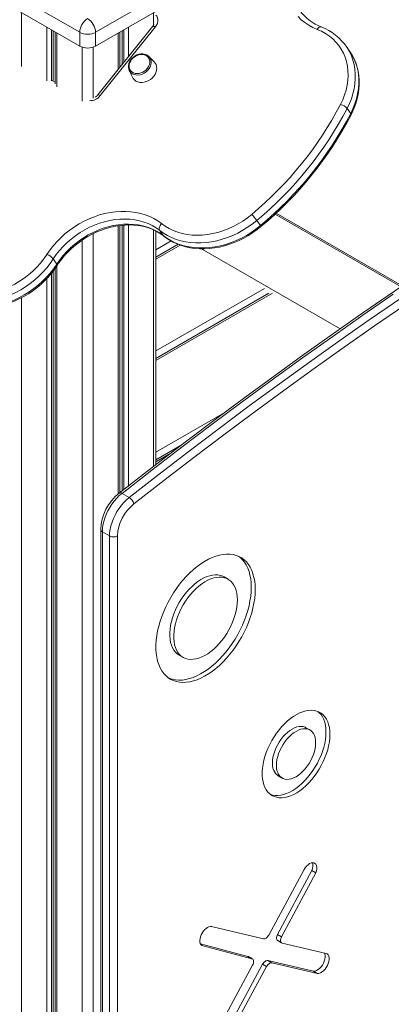
# Model space of a CAD drawing. Units: millimetres. Extents: x -11245 to 29827, y -12945 to 1149.
# Drawn here: x 13406 to 13736, y -12489 to -11615 of the extents above; entities that cross this region are included whole.
import ezdxf

# ---------------------------------------------------------------- set-up
doc = ezdxf.new("R2010")
doc.units = ezdxf.units.MM

msp = doc.modelspace()

# ---------------------------------------------------------------- linework, layer by layer
at = {"color": 7, "linetype": 'Continuous', "lineweight": 15}
for p, q in [((13459.29, -11625.75), (13406.25, -11595.14)), ((13526.46, -11595.14), (13473.43, -11625.75)), ((13406.25, -11607.39), (13459.29, -11638)), ((13473.43, -11638), (13526.46, -11607.39)), ((13437.6, -11625.48), (13437.6, -11671.39)), ((13459.29, -11625.75), (13459.29, -11638)), ((13473.43, -11625.75), (13473.43, -11638)), ((13524.41, -11620.41), (13475.42, -11681.36)), ((13526.54, -11621.03), (13477.55, -11681.97)), ((13495.11, -11656.86), (13495.11, -11625.48)), ((13699.33, -11642.48), (13696.15, -11637.95)), ((13696.15, -11637.95), (13696.77, -11638.87)), ((13525.64, -11652.05), (13520.84, -11647.23)), ((13503.28, -11659.58), (13506.19, -11665.73)), ((13700.25, -11697.96), (13697.07, -11693.43)), ((13616.75, -11792.92), (13619.93, -11797.44)), ((13746.06, -11851.08), (13633.96, -11786.37)), ((13495.11, -12034.59), (13495.11, -11797.35)), ((13533.59, -11806.32), (13530.41, -11801.8)), ((13527.1, -12009.77), (13527.1, -11802.33)), ((13546.95, -11814.09), (13527.1, -11825.55)), ((13435.8, -11827.15), (13438.98, -11831.68)), ((13437.6, -11835.33), (13437.6, -12928.71)), ((13627.5, -11857.6), (13527.1, -11915.56)), ((13549.5, -11992.64), (13527.1, -12005.57)), ((13503.29, -12039.04), (13496.92, -12035.37)), ((13477.97, -12067.54), (13477.97, -12586.3)), ((13485.8, -12073.26), (13479.43, -12069.58)), ((13479.43, -12069.58), (13479.43, -12588.35)), ((13485.8, -12592.02), (13485.8, -12073.26)), ((13492.87, -12073.26), (13492.87, -12592.02)), ((13591.23, -12111.69), (13587.69, -12109.65)), ((13547.64, -12179.02), (13551.18, -12181.06)), ((13663.98, -12245.63), (13660.44, -12243.59)), ((13635.77, -12286.33), (13639.3, -12288.37)), ((13658.82, -12369.61), (13627.4, -12427.88)), ((13635.19, -12427.26), (13665.81, -12370.41)), ((13665.81, -12370.41), (13669.35, -12372.45)), ((13638.73, -12429.3), (13669.35, -12372.45)), ((13622.74, -12431.17), (13576.55, -12420.39)), ((13635.19, -12427.26), (13638.73, -12429.3)), ((13566.69, -12435.65), (13608.91, -12446.85)), ((13567.85, -12437.06), (13612.44, -12448.89)), ((13635.32, -12432.81), (13638.85, -12434.85)), ((13678.33, -12444.13), (13639.32, -12435.03)), ((13608.91, -12446.85), (13609.32, -12447.02)), ((13608.91, -12446.85), (13612.44, -12448.89)), ((13612.86, -12449.06), (13609.32, -12447.02)), ((13612.98, -12454.61), (13587.37, -12502.12)), ((13593.48, -12506.61), (13621.92, -12453.85)), ((13597.01, -12508.65), (13625.46, -12455.9)), ((13621.92, -12453.85), (13625.46, -12455.9)), ((13626.58, -12450.56), (13667.24, -12460.05)), ((13626.58, -12450.56), (13630.11, -12452.6)), ((13630.11, -12452.6), (13670.77, -12462.09)), ((13667.24, -12460.05), (13670.77, -12462.09))]:
    msp.add_line(p, q, dxfattribs=at)
at = {"color": 8, "linetype": 'Continuous', "lineweight": 15}
for p, q in [((13407.67, -11608.2), (13407.67, -11656)), ((13525.05, -11608.2), (13525.05, -11619.41)), ((13430.01, -11621.1), (13430.01, -11668.9)), ((13434.1, -11623.46), (13434.1, -11668.84)), ((13435.59, -11624.32), (13435.59, -11668.23)), ((13439.07, -11626.33), (13439.07, -11674.12)), ((13493.65, -11626.33), (13493.65, -11658.68)), ((13497.13, -11624.32), (13497.13, -11654.35)), ((13498.62, -11623.46), (13498.62, -11652.5)), ((13502.71, -11621.1), (13502.71, -11647.41)), ((13461.41, -11638.94), (13461.41, -11687.02)), ((13471.31, -11638.94), (13471.31, -11684.38)), ((13437.6, -11670.06), (13434.89, -11668.5)), ((13633.07, -11787.21), (13744.98, -11851.82)), ((13493.65, -11797.58), (13493.65, -12035.76)), ((13497.13, -11797.16), (13497.13, -12033.01)), ((13498.62, -11797.02), (13498.62, -12031.85)), ((13502.71, -11796.86), (13502.71, -12028.66)), ((13525.05, -11801.32), (13525.05, -12011.36)), ((13461.41, -11810.43), (13461.41, -12943.65)), ((13471.31, -11804.65), (13471.31, -12943.65)), ((13533.95, -11806.71), (13533.59, -11806.32)), ((13527.1, -11818.88), (13540.58, -11811.09)), ((13527.1, -11827.25), (13548.73, -11814.75)), ((13567.66, -11818.03), (13690.94, -11889.2)), ((13439.07, -11833.17), (13439.07, -12930.75)), ((13430.01, -11844.56), (13430.01, -12925.53)), ((13434.1, -11839.93), (13434.1, -12926.35)), ((13435.59, -11838.03), (13435.59, -12926.26)), ((13527.1, -11908.89), (13623.49, -11853.24)), ((13407.67, -11861.53), (13407.67, -12912.63)), ((13527.1, -11917.25), (13630.74, -11857.42)), ((13625.78, -11858.11), (13626.2, -11858.35)), ((13527.1, -11998.9), (13587.62, -11963.96)), ((13527.1, -12007.26), (13540.4, -11999.58))]:
    msp.add_line(p, q, dxfattribs=at)
at = {"color": 8, "linetype": 'Continuous', "lineweight": 15, "flags": 128}
for points in [[(13527.1, -11610.52), (13527.83, -11611.47), (13528.49, -11612.88), (13528.8, -11614.45), (13528.75, -11616.11), (13528.35, -11617.8), (13527.6, -11619.47), (13526.54, -11621.03)], [(13526.54, -11621.03), (13525.88, -11620.68), (13525.32, -11620.44), (13524.87, -11620.32), (13524.56, -11620.32), (13524.41, -11620.41)], [(13670.54, -11623.12), (13671.07, -11622.38), (13671.66, -11621.76), (13672.27, -11621.3), (13672.88, -11621), (13673.46, -11620.88), (13674.01, -11620.94), (13674.12, -11620.98)], [(13696.77, -11638.87), (13697.08, -11639.34), (13699.12, -11642.83), (13700.83, -11646.52), (13702.22, -11650.38), (13703.26, -11654.38), (13703.96, -11658.51), (13704.31, -11662.75), (13704.31, -11667.08), (13703.96, -11671.46), (13703.26, -11675.87), (13702.21, -11680.3), (13700.83, -11684.72), (13699.11, -11689.11), (13697.07, -11693.43)], [(13700.25, -11697.96), (13702.29, -11693.64), (13704.01, -11689.25), (13705.4, -11684.83), (13706.44, -11680.4), (13707.14, -11675.98), (13707.49, -11671.6), (13707.49, -11667.28), (13707.14, -11663.04), (13706.45, -11658.91), (13705.4, -11654.9), (13704.02, -11651.05), (13702.3, -11647.36), (13700.26, -11643.86), (13699.33, -11642.48)], [(13520.84, -11647.23), (13521.68, -11648.25), (13522.4, -11649.66), (13522.79, -11651.23), (13522.83, -11652.9), (13522.54, -11654.63), (13521.91, -11656.34), (13520.96, -11657.99), (13519.74, -11659.51), (13518.28, -11660.86), (13516.62, -11661.98), (13514.84, -11662.85), (13512.98, -11663.42), (13511.12, -11663.69), (13509.31, -11663.64), (13507.61, -11663.27), (13506.09, -11662.6)], [(13477.55, -11681.97), (13476.89, -11681.62), (13476.33, -11681.38), (13475.88, -11681.26), (13475.57, -11681.27), (13475.42, -11681.35)], [(13439.3, -11832.83), (13439.31, -11832.81), (13439.36, -11832.52), (13439.25, -11832.14), (13438.98, -11831.68)]]:
    msp.add_lwpolyline(points, dxfattribs=at)
at = {"color": 7, "linetype": 'Continuous', "lineweight": 15, "flags": 128}
for points in [[(13670.54, -11623.12), (13666.65, -11621.42), (13662.98, -11619.42), (13659.54, -11617.14), (13656.35, -11614.59), (13653.43, -11611.78)], [(13691.14, -11689.83), (13693.13, -11685.6), (13694.78, -11681.31), (13696.1, -11676.99), (13697.06, -11672.66), (13697.66, -11668.35), (13697.91, -11664.08), (13697.79, -11659.88), (13697.31, -11655.78), (13696.48, -11651.79), (13695.29, -11647.94), (13693.76, -11644.26), (13691.89, -11640.77), (13689.69, -11637.49), (13687.18, -11634.43), (13684.38, -11631.61), (13681.29, -11629.06), (13677.94, -11626.79), (13674.35, -11624.8), (13670.54, -11623.12)], [(13700.54, -11699.15), (13701.6, -11697), (13703.36, -11692.96), (13704.84, -11688.86), (13706.03, -11684.73), (13706.93, -11680.59), (13707.53, -11676.46), (13707.82, -11672.36), (13707.82, -11668.31), (13707.52, -11664.32), (13706.91, -11660.42), (13706.01, -11656.62), (13704.82, -11652.95), (13703.34, -11649.42), (13701.59, -11646.04), (13699.57, -11642.83), (13699.23, -11642.38)], [(13518.3, -11645.58), (13517, -11645.15), (13515.37, -11644.91), (13513.65, -11644.96), (13511.91, -11645.28), (13510.19, -11645.86), (13508.55, -11646.7), (13507.03, -11647.76), (13505.67, -11649.02), (13504.52, -11650.43), (13503.61, -11651.97), (13502.97, -11653.59), (13502.62, -11655.23), (13502.58, -11656.85), (13502.84, -11658.4), (13503.21, -11659.33)], [(13505.4, -11649.95), (13504.66, -11650.99), (13503.86, -11652.55), (13503.37, -11654.17), (13503.2, -11655.77), (13503.37, -11657.31), (13503.86, -11658.72), (13504.67, -11659.96), (13505.75, -11660.98), (13507.07, -11661.74), (13508.59, -11662.22), (13510.24, -11662.4), (13511.97, -11662.27), (13513.72, -11661.84), (13515.42, -11661.12), (13517.01, -11660.14), (13518.44, -11658.94), (13519.64, -11657.55), (13520.59, -11656.03), (13521.24, -11654.44), (13521.57, -11652.82), (13521.57, -11651.24), (13521.24, -11649.76), (13520.59, -11648.43), (13519.64, -11647.3), (13518.43, -11646.4), (13518.43, -11646.4)], [(13506.19, -11665.73), (13506.84, -11666.85), (13507.94, -11668.09), (13509.3, -11669.07), (13510.89, -11669.79), (13512.65, -11670.2), (13514.53, -11670.3), (13516.48, -11670.08), (13518.43, -11669.56), (13520.32, -11668.75), (13522.11, -11667.66), (13523.73, -11666.34), (13525.14, -11664.83), (13526.28, -11663.17), (13527.14, -11661.41), (13527.67, -11659.6), (13527.87, -11657.81), (13527.73, -11656.08), (13527.26, -11654.47), (13526.46, -11653.02), (13525.64, -11652.05)], [(13519.29, -11646.04), (13518.51, -11645.65), (13518.3, -11645.58)], [(13430.15, -11823.07), (13432.91, -11819.08), (13435.95, -11815.21), (13439.23, -11811.51), (13442.76, -11807.98), (13446.5, -11804.64), (13450.44, -11801.51), (13454.55, -11798.61), (13458.82, -11795.96), (13463.23, -11793.56), (13467.74, -11791.43), (13472.34, -11789.58), (13477, -11788.02), (13481.69, -11786.76), (13486.4, -11785.81), (13491.1, -11785.17), (13495.76, -11784.84), (13500.35, -11784.83), (13504.86, -11785.13), (13509.26, -11785.75), (13513.53, -11786.67), (13517.64, -11787.91), (13521.57, -11789.44), (13525.31, -11791.27), (13528.83, -11793.37), (13532.11, -11795.75)], [(13530.41, -11801.8), (13527.23, -11799.5), (13523.82, -11797.49), (13520.18, -11795.75), (13516.36, -11794.31), (13512.35, -11793.17), (13508.2, -11792.34), (13503.91, -11791.83), (13499.53, -11791.63), (13495.06, -11791.75), (13490.54, -11792.19), (13485.99, -11792.94), (13481.45, -11794.01), (13476.92, -11795.37), (13472.45, -11797.04), (13468.05, -11798.99), (13463.75, -11801.22), (13459.58, -11803.71), (13455.56, -11806.45), (13451.72, -11809.42), (13448.06, -11812.61), (13444.63, -11816), (13441.43, -11819.56), (13438.48, -11823.29), (13435.8, -11827.15)], [(13616.75, -11792.92), (13612.77, -11796.06), (13608.61, -11798.98), (13604.3, -11801.65), (13599.86, -11804.06), (13595.31, -11806.21), (13590.67, -11808.06), (13585.97, -11809.63), (13581.23, -11810.89), (13576.49, -11811.85), (13571.75, -11812.49), (13567.05, -11812.82), (13562.42, -11812.83), (13557.87, -11812.52), (13553.44, -11811.89), (13549.14, -11810.96), (13544.99, -11809.71), (13541.03, -11808.16), (13537.26, -11806.32), (13533.71, -11804.19), (13530.41, -11801.8)], [(13532.11, -11795.75), (13535.35, -11798.09), (13538.83, -11800.14), (13542.54, -11801.91), (13546.45, -11803.36), (13550.54, -11804.51), (13554.78, -11805.34), (13559.16, -11805.85), (13563.64, -11806.03), (13568.2, -11805.88), (13572.81, -11805.4), (13577.45, -11804.61), (13582.09, -11803.49), (13586.7, -11802.06), (13591.25, -11800.32), (13595.72, -11798.3), (13600.09, -11795.99), (13604.32, -11793.41), (13608.39, -11790.57), (13612.28, -11787.5)], [(13438.98, -11831.68), (13441.66, -11827.82), (13444.61, -11824.09), (13447.81, -11820.53), (13451.25, -11817.14), (13454.9, -11813.95), (13458.75, -11810.98), (13462.77, -11808.24), (13466.94, -11805.75), (13471.23, -11803.52), (13475.63, -11801.57), (13480.1, -11799.9), (13484.63, -11798.53), (13489.18, -11797.47), (13493.72, -11796.72), (13498.24, -11796.28), (13502.71, -11796.16), (13507.1, -11796.36), (13511.38, -11796.87), (13515.54, -11797.7), (13519.54, -11798.84), (13523.37, -11800.28), (13527, -11802.01), (13530.41, -11804.03), (13533.59, -11806.32)], [(13439.3, -11832.83), (13440.53, -11830.99), (13443.1, -11827.49), (13445.9, -11824.1), (13448.9, -11820.85), (13452.11, -11817.75), (13455.49, -11814.82), (13459.04, -11812.07), (13462.73, -11809.51), (13466.55, -11807.17), (13470.48, -11805.03), (13474.5, -11803.13), (13478.59, -11801.47), (13482.73, -11800.05), (13486.9, -11798.89), (13491.07, -11797.98), (13495.23, -11797.34), (13499.36, -11796.95), (13503.43, -11796.84), (13507.43, -11796.98), (13511.33, -11797.39), (13515.13, -11798.06), (13518.8, -11798.99), (13522.32, -11800.17), (13525.68, -11801.59), (13528.87, -11803.26), (13531.87, -11805.16), (13533.95, -11806.71)], [(13532.11, -11795.75), (13531.47, -11796.49), (13530.91, -11797.29), (13530.48, -11798.14), (13530.17, -11798.98), (13530.01, -11799.8), (13529.99, -11800.57), (13530.13, -11801.24), (13530.41, -11801.8)], [(13533.59, -11806.32), (13536.9, -11808.72), (13540.44, -11810.85), (13544.21, -11812.69), (13548.17, -11814.24), (13552.32, -11815.48), (13556.62, -11816.42), (13561.05, -11817.05), (13565.6, -11817.35), (13570.24, -11817.35), (13574.93, -11817.02), (13579.67, -11816.38), (13584.42, -11815.42), (13589.15, -11814.16), (13593.85, -11812.59), (13598.49, -11810.73), (13603.04, -11808.59), (13607.49, -11806.18), (13611.8, -11803.51), (13615.95, -11800.59), (13619.93, -11797.44)], [(13533.95, -11806.71), (13535.65, -11808), (13538.88, -11810.15), (13542.3, -11812.05), (13545.9, -11813.7), (13549.67, -11815.1), (13553.59, -11816.24), (13557.64, -11817.1), (13561.8, -11817.7), (13566.06, -11818.01), (13570.39, -11818.05), (13574.77, -11817.81), (13579.19, -11817.29), (13583.62, -11816.5), (13588.05, -11815.44), (13592.44, -11814.11), (13596.79, -11812.52), (13601.08, -11810.68), (13605.28, -11808.6), (13609.37, -11806.28), (13613.34, -11803.74), (13617.17, -11800.99), (13620.45, -11798.38)], [(13435.8, -11827.15), (13433.01, -11831.18), (13429.95, -11835.07), (13426.64, -11838.81), (13423.09, -11842.38), (13419.32, -11845.74), (13415.35, -11848.9), (13411.2, -11851.82), (13406.89, -11854.5), (13402.45, -11856.93), (13397.9, -11859.08), (13393.27, -11860.94), (13388.57, -11862.52), (13383.84, -11863.79), (13379.09, -11864.76), (13374.35, -11865.42), (13369.65, -11865.75), (13365.02, -11865.77), (13360.47, -11865.48), (13356.03, -11864.86), (13351.72, -11863.93)], [(13352.07, -11857.23), (13356.29, -11858.13), (13360.64, -11858.71), (13365.1, -11858.96), (13369.64, -11858.88), (13374.24, -11858.48), (13378.88, -11857.75), (13383.52, -11856.7), (13388.14, -11855.34), (13392.7, -11853.67), (13397.2, -11851.7), (13401.59, -11849.45), (13405.85, -11846.93), (13409.96, -11844.15), (13413.89, -11841.13), (13417.62, -11837.89), (13421.14, -11834.44), (13424.41, -11830.81), (13427.42, -11827.01), (13430.15, -11823.07)], [(13354.9, -11868.46), (13359.21, -11869.39), (13363.65, -11870), (13368.2, -11870.3), (13372.83, -11870.28), (13377.53, -11869.94), (13382.27, -11869.29), (13387.02, -11868.32), (13391.75, -11867.05), (13396.45, -11865.47), (13401.09, -11863.6), (13405.64, -11861.45), (13410.07, -11859.03), (13414.38, -11856.35), (13418.53, -11853.42), (13422.5, -11850.27), (13426.27, -11846.9), (13429.82, -11843.34), (13433.13, -11839.6), (13436.19, -11835.71), (13438.98, -11831.68)], [(13355.78, -11869.12), (13357.98, -11869.63), (13362.09, -11870.37), (13366.3, -11870.83), (13370.59, -11871.01), (13374.95, -11870.91), (13379.35, -11870.53), (13383.78, -11869.88), (13388.21, -11868.96), (13392.63, -11867.77), (13397, -11866.31), (13401.32, -11864.6), (13405.57, -11862.64), (13409.72, -11860.44), (13413.76, -11858.02), (13417.66, -11855.37), (13421.42, -11852.52), (13425.01, -11849.47), (13428.41, -11846.25), (13431.62, -11842.86), (13434.62, -11839.32), (13437.39, -11835.64), (13439.3, -11832.83)], [(13757.95, -11842.99), (13732.57, -11860.27), (13707.21, -11877.79), (13681.87, -11895.55), (13656.56, -11913.56), (13631.28, -11931.81), (13606.02, -11950.3), (13580.8, -11969.02), (13555.61, -11987.98), (13530.45, -12007.18), (13505.33, -12026.61), (13494.46, -12035.1)], [(13738.05, -11858.47), (13711.13, -11877.04), (13684.24, -11895.89), (13657.38, -11915.01), (13630.55, -11934.4), (13603.75, -11954.06), (13576.99, -11973.99), (13550.26, -11994.19), (13523.57, -12014.65), (13496.92, -12035.37)], [(13503.29, -12039.04), (13529.93, -12018.32), (13556.62, -11997.86), (13583.35, -11977.67), (13610.11, -11957.74), (13636.91, -11938.08), (13663.75, -11918.69), (13690.61, -11899.57), (13717.5, -11880.72), (13744.42, -11862.14)], [(13748.28, -11868.06), (13721.39, -11886.61), (13694.54, -11905.44), (13667.71, -11924.53), (13640.91, -11943.9), (13614.14, -11963.54), (13587.41, -11983.44), (13560.71, -12003.62), (13534.06, -12024.05), (13507.44, -12044.75)], [(13496.92, -12035.37), (13494.53, -12037.41), (13492.21, -12039.73), (13490.01, -12042.28), (13487.96, -12045.03), (13486.07, -12047.95), (13484.38, -12051), (13482.92, -12054.13), (13481.69, -12057.3), (13480.71, -12060.48), (13480.01, -12063.61), (13479.58, -12066.66), (13479.43, -12069.58)], [(13485.8, -12073.26), (13485.94, -12070.33), (13486.37, -12067.29), (13487.07, -12064.15), (13488.05, -12060.98), (13489.28, -12057.8), (13490.75, -12054.67), (13492.44, -12051.63), (13494.32, -12048.71), (13496.38, -12045.95), (13498.58, -12043.4), (13500.89, -12041.09), (13503.29, -12039.04)], [(13615.38, -12120.87), (13615.25, -12117.09), (13614.88, -12113.47), (13614.25, -12110.04), (13613.37, -12106.82), (13612.25, -12103.82), (13610.9, -12101.07), (13609.32, -12098.58), (13607.52, -12096.37), (13605.52, -12094.43), (13603.32, -12092.8), (13600.93, -12091.47), (13598.37, -12090.46), (13595.66, -12089.77), (13592.81, -12089.4), (13589.83, -12089.36), (13586.75, -12089.65), (13583.58, -12090.26), (13580.33, -12091.19), (13577.04, -12092.44), (13573.71, -12093.99), (13570.37, -12095.85), (13567.03, -12098), (13563.72, -12100.42), (13560.44, -12103.11), (13557.23, -12106.04), (13554.1, -12109.21), (13551.07, -12112.58), (13548.16, -12116.16), (13545.37, -12119.9), (13542.74, -12123.8), (13540.26, -12127.82), (13537.97, -12131.96), (13535.86, -12136.17), (13533.96, -12140.44), (13532.27, -12144.75), (13530.8, -12149.07), (13529.56, -12153.37), (13528.57, -12157.63), (13527.81, -12161.82), (13527.31, -12165.93), (13527.06, -12169.93), (13527.06, -12173.79), (13527.31, -12177.49), (13527.81, -12181.02), (13528.57, -12184.35), (13529.56, -12187.46), (13530.8, -12190.33), (13532.27, -12192.95), (13533.96, -12195.31), (13535.86, -12197.38), (13537.97, -12199.17), (13540.26, -12200.65), (13542.74, -12201.82), (13545.37, -12202.67), (13548.16, -12203.2), (13551.07, -12203.41), (13554.1, -12203.28), (13557.23, -12202.84), (13560.44, -12202.06), (13563.72, -12200.97), (13567.03, -12199.57), (13570.37, -12197.86), (13573.71, -12195.86), (13577.04, -12193.57), (13580.33, -12191.02), (13583.58, -12188.2), (13586.75, -12185.15), (13589.83, -12181.88), (13592.81, -12178.4), (13595.66, -12174.74), (13598.37, -12170.92), (13600.93, -12166.95), (13603.32, -12162.87), (13605.52, -12158.69), (13607.52, -12154.45), (13609.32, -12150.15), (13610.9, -12145.84), (13612.25, -12141.53), (13613.37, -12137.24), (13614.25, -12133.01), (13614.88, -12128.86), (13615.25, -12124.8), (13615.38, -12120.87)], [(13611.85, -12118.83), (13611.72, -12115.04), (13611.34, -12111.43), (13610.71, -12108), (13609.84, -12104.78), (13608.72, -12101.78), (13607.37, -12099.03), (13605.79, -12096.54), (13603.99, -12094.32), (13601.98, -12092.39), (13600.62, -12091.33)], [(13587.69, -12109.65), (13586.49, -12109.03), (13584.42, -12108.29), (13582.21, -12107.87), (13579.87, -12107.78), (13577.42, -12108), (13574.89, -12108.54), (13572.3, -12109.4), (13569.66, -12110.56), (13567, -12112.02), (13564.36, -12113.76), (13561.74, -12115.78), (13559.17, -12118.04), (13556.68, -12120.54), (13554.28, -12123.24), (13552, -12126.13), (13549.86, -12129.18), (13547.88, -12132.36), (13546.07, -12135.65), (13544.45, -12139.01), (13543.03, -12142.42), (13541.83, -12145.85), (13540.86, -12149.27), (13540.12, -12152.64), (13539.63, -12155.94), (13539.38, -12159.13), (13539.38, -12162.2), (13539.63, -12165.11), (13540.12, -12167.83), (13540.86, -12170.35), (13541.83, -12172.64), (13543.03, -12174.69), (13544.45, -12176.46), (13546.07, -12177.95), (13547.64, -12179.02)], [(13599.53, -12130.02), (13599.4, -12127.03), (13599.03, -12124.21), (13598.41, -12121.59), (13597.56, -12119.18), (13596.47, -12117.01), (13595.16, -12115.1), (13593.64, -12113.46), (13591.92, -12112.12), (13590.02, -12111.07), (13587.96, -12110.33), (13585.75, -12109.91), (13583.41, -12109.82), (13580.96, -12110.04), (13578.43, -12110.58), (13575.83, -12111.44), (13573.19, -12112.6), (13570.54, -12114.06), (13567.89, -12115.81), (13565.27, -12117.82), (13562.7, -12120.08), (13560.21, -12122.58), (13557.82, -12125.28), (13555.54, -12128.17), (13553.4, -12131.22), (13551.41, -12134.4), (13549.6, -12137.69), (13547.98, -12141.06), (13546.57, -12144.47), (13545.37, -12147.89), (13544.39, -12151.31), (13543.66, -12154.68), (13543.16, -12157.98), (13542.91, -12161.17), (13542.91, -12164.24), (13543.16, -12167.15), (13543.66, -12169.87), (13544.39, -12172.39), (13545.37, -12174.68), (13546.57, -12176.73), (13547.98, -12178.5), (13549.6, -12180), (13551.41, -12181.19), (13553.4, -12182.09), (13555.54, -12182.66), (13557.82, -12182.92), (13560.21, -12182.86), (13562.7, -12182.48), (13565.27, -12181.78), (13567.89, -12180.77), (13570.54, -12179.45), (13573.19, -12177.85), (13575.83, -12175.97), (13578.43, -12173.83), (13580.96, -12171.44), (13583.41, -12168.84), (13585.75, -12166.04), (13587.96, -12163.07), (13590.02, -12159.95), (13591.92, -12156.71), (13593.64, -12153.38), (13595.16, -12149.99), (13596.47, -12146.57), (13597.56, -12143.14), (13598.41, -12139.75), (13599.03, -12136.41), (13599.4, -12133.16), (13599.53, -12130.02)], [(13538.25, -12199.37), (13539.2, -12199.78), (13541.84, -12200.63), (13544.62, -12201.16), (13547.54, -12201.36), (13550.57, -12201.24), (13553.7, -12200.79), (13556.91, -12200.02), (13560.18, -12198.93), (13563.49, -12197.53), (13566.83, -12195.82), (13570.18, -12193.82), (13573.5, -12191.53), (13576.8, -12188.98), (13580.04, -12186.16), (13583.21, -12183.11), (13586.3, -12179.84), (13589.27, -12176.36), (13592.12, -12172.7), (13594.84, -12168.87), (13597.39, -12164.91), (13599.78, -12160.83), (13601.98, -12156.65), (13603.99, -12152.41), (13605.79, -12148.11), (13607.37, -12143.8), (13608.72, -12139.49), (13609.84, -12135.2), (13610.71, -12130.97), (13611.34, -12126.82), (13611.72, -12122.76), (13611.85, -12118.83)], [(13681.78, -12249.6), (13681.65, -12246.51), (13681.28, -12243.58), (13680.66, -12240.86), (13679.8, -12238.34), (13678.71, -12236.07), (13677.39, -12234.05), (13675.86, -12232.3), (13674.13, -12230.85), (13672.21, -12229.69), (13670.12, -12228.84), (13667.88, -12228.31), (13665.51, -12228.09), (13663.02, -12228.2), (13660.43, -12228.63), (13657.77, -12229.38), (13655.06, -12230.45), (13652.33, -12231.81), (13649.59, -12233.46), (13646.86, -12235.4), (13644.17, -12237.59), (13641.55, -12240.03), (13639.01, -12242.69), (13636.57, -12245.56), (13634.26, -12248.6), (13632.09, -12251.79), (13630.09, -12255.11), (13628.26, -12258.53), (13626.63, -12262.02), (13625.21, -12265.55), (13624, -12269.09), (13623.02, -12272.61), (13622.28, -12276.09), (13621.78, -12279.5), (13621.54, -12282.79), (13621.54, -12285.96), (13621.78, -12288.97), (13622.28, -12291.8), (13623.02, -12294.42), (13624, -12296.82), (13625.21, -12298.97), (13626.63, -12300.85), (13628.26, -12302.46), (13630.09, -12303.77), (13632.09, -12304.77), (13634.26, -12305.46), (13636.57, -12305.84), (13639.01, -12305.89), (13641.55, -12305.62), (13644.17, -12305.03), (13646.86, -12304.12), (13649.59, -12302.91), (13652.33, -12301.39), (13655.06, -12299.6), (13657.77, -12297.53), (13660.43, -12295.21), (13663.02, -12292.66), (13665.51, -12289.89), (13667.88, -12286.94), (13670.12, -12283.82), (13672.21, -12280.56), (13674.13, -12277.18), (13675.86, -12273.73), (13677.39, -12270.22), (13678.71, -12266.68), (13679.8, -12263.14), (13680.66, -12259.63), (13681.28, -12256.19), (13681.65, -12252.84), (13681.78, -12249.6)], [(13678.24, -12247.56), (13678.12, -12244.47), (13677.75, -12241.54), (13677.13, -12238.81), (13676.27, -12236.3), (13675.17, -12234.03), (13673.86, -12232.01), (13672.33, -12230.26), (13671.11, -12229.19)], [(13628.64, -12302.76), (13630.73, -12303.42), (13633.04, -12303.8), (13635.47, -12303.85), (13638.01, -12303.58), (13640.64, -12302.98), (13643.32, -12302.08), (13646.05, -12300.86), (13648.79, -12299.35), (13651.53, -12297.56), (13654.24, -12295.49), (13656.9, -12293.17), (13659.48, -12290.62), (13661.97, -12287.85), (13664.35, -12284.9), (13666.59, -12281.78), (13668.68, -12278.52), (13670.59, -12275.14), (13672.33, -12271.69), (13673.86, -12268.17), (13675.17, -12264.63), (13676.27, -12261.1), (13677.13, -12257.59), (13677.75, -12254.15), (13678.12, -12250.8), (13678.24, -12247.56)], [(13660.44, -12243.59), (13659.68, -12243.2), (13658.02, -12242.65), (13656.21, -12242.43), (13654.29, -12242.55), (13652.28, -12242.98), (13650.21, -12243.74), (13648.11, -12244.81), (13646, -12246.17), (13643.93, -12247.8), (13641.92, -12249.69), (13640, -12251.8), (13638.19, -12254.1), (13636.54, -12256.55), (13635.05, -12259.14), (13633.75, -12261.8), (13632.66, -12264.51), (13631.79, -12267.23), (13631.16, -12269.92), (13630.78, -12272.53), (13630.66, -12275.03), (13630.78, -12277.38), (13631.16, -12279.56), (13631.79, -12281.52), (13632.66, -12283.24), (13633.75, -12284.69), (13635.05, -12285.86), (13635.77, -12286.33)], [(13669.09, -12256.93), (13668.96, -12254.57), (13668.58, -12252.4), (13667.96, -12250.43), (13667.09, -12248.72), (13666, -12247.26), (13664.7, -12246.1), (13663.21, -12245.24), (13661.55, -12244.69), (13659.75, -12244.48), (13657.83, -12244.59), (13655.82, -12245.02), (13653.74, -12245.78), (13651.64, -12246.85), (13649.54, -12248.21), (13647.47, -12249.85), (13645.45, -12251.73), (13643.53, -12253.84), (13641.73, -12256.14), (13640.07, -12258.6), (13638.58, -12261.18), (13637.28, -12263.84), (13636.19, -12266.55), (13635.33, -12269.27), (13634.7, -12271.96), (13634.32, -12274.57), (13634.19, -12277.07), (13634.32, -12279.43), (13634.7, -12281.6), (13635.33, -12283.56), (13636.19, -12285.28), (13637.28, -12286.73), (13638.58, -12287.9), (13640.07, -12288.76), (13641.73, -12289.3), (13643.53, -12289.52), (13645.45, -12289.41), (13647.47, -12288.97), (13649.54, -12288.21), (13651.64, -12287.15), (13653.74, -12285.79), (13655.82, -12284.15), (13657.83, -12282.27), (13659.75, -12280.16), (13661.55, -12277.86), (13663.21, -12275.4), (13664.7, -12272.82), (13666, -12270.15), (13667.09, -12267.44), (13667.96, -12264.72), (13668.58, -12262.04), (13668.96, -12259.43), (13669.09, -12256.93)], [(13669.35, -12372.45), (13669.89, -12370.7), (13670.16, -12369), (13670.15, -12367.43), (13669.87, -12366.06), (13669.31, -12364.95), (13668.51, -12364.14), (13667.51, -12363.67), (13666.33, -12363.55), (13665.04, -12363.8), (13663.69, -12364.4), (13662.33, -12365.32), (13661.03, -12366.54), (13659.84, -12367.99), (13658.82, -12369.61)], [(13576.55, -12420.39), (13575.41, -12420.35), (13574.17, -12420.63), (13572.89, -12421.22), (13571.61, -12422.09), (13570.37, -12423.22), (13569.22, -12424.57), (13568.21, -12426.07), (13567.36, -12427.69), (13566.72, -12429.35), (13566.31, -12431), (13566.14, -12432.58), (13566.21, -12434.02), (13566.53, -12435.28), (13567.08, -12436.3), (13567.85, -12437.06)], [(13627.4, -12427.88), (13626.93, -12428.65), (13626.39, -12429.35), (13625.8, -12429.97), (13625.17, -12430.48), (13624.53, -12430.87), (13623.9, -12431.11), (13623.3, -12431.21), (13622.74, -12431.17)], [(13635.32, -12432.81), (13635.22, -12432.75), (13634.77, -12432.32), (13634.46, -12431.71), (13634.3, -12430.96), (13634.3, -12430.1), (13634.45, -12429.17), (13634.75, -12428.21), (13635.19, -12427.26)], [(13639.32, -12435.03), (13638.76, -12434.79), (13638.31, -12434.36), (13638, -12433.75), (13637.84, -12433), (13637.83, -12432.15), (13637.99, -12431.21), (13638.29, -12430.25), (13638.73, -12429.3)], [(13612.44, -12448.89), (13612.99, -12449.15), (13613.42, -12449.59), (13613.72, -12450.19), (13613.88, -12450.94), (13613.87, -12451.8), (13613.72, -12452.72), (13613.42, -12453.67), (13612.98, -12454.61)], [(13667.24, -12460.05), (13668.52, -12459.91), (13669.89, -12459.43), (13671.27, -12458.61), (13672.63, -12457.5), (13673.91, -12456.13), (13675.05, -12454.56), (13676.02, -12452.85), (13676.77, -12451.06), (13677.27, -12449.28), (13677.51, -12447.56), (13677.48, -12445.97), (13677.18, -12444.59), (13676.82, -12443.78)], [(13670.77, -12462.09), (13672.06, -12461.95), (13673.42, -12461.47), (13674.81, -12460.65), (13676.17, -12459.54), (13677.44, -12458.17), (13678.59, -12456.6), (13679.55, -12454.89), (13680.3, -12453.1), (13680.81, -12451.32), (13681.05, -12449.6), (13681.02, -12448.02), (13680.71, -12446.63), (13680.15, -12445.49), (13679.34, -12444.65), (13678.33, -12444.13)], [(13621.92, -12453.85), (13622.39, -12453.08), (13622.93, -12452.38), (13623.53, -12451.76), (13624.15, -12451.25), (13624.79, -12450.86), (13625.42, -12450.62), (13626.02, -12450.52), (13626.58, -12450.56)], [(13625.46, -12455.9), (13625.93, -12455.12), (13626.47, -12454.42), (13627.06, -12453.8), (13627.69, -12453.29), (13628.33, -12452.91), (13628.96, -12452.66), (13629.56, -12452.56), (13630.11, -12452.6)]]:
    msp.add_lwpolyline(points, dxfattribs=at)
at = {"color": 7, "linetype": 'Continuous', "lineweight": 15}
for centre, radius, start, end in [((13688.19, -11583.24), 40.27, 214.65716, 249.55486), ((13474.64, -11626.45), 15.37, 122.60548, 177.39452), ((13458.08, -11626.45), 15.37, 2.60548, 57.39452), ((13466.36, -11612.11), 15.37, 242.60967, 297.39033), ((13520.89, -11617.35), 4.67, 318.94002, 340.34643), ((13657.41, -11665.35), 47.41, 33.87181, 69.36346), ((13466.36, -11624.36), 15.37, 242.60967, 297.39033), ((13514.95, -11657.51), 12.18, 108.57706, 141.62428), ((13514.25, -11654.58), 9.19, 62.92056, 110.26622), ((13516.37, -11651.55), 6.24, 28.92425, 62.11564), ((13469.65, -11676.68), 7.43, 298.46677, 321.01876), ((13409.21, -11542.86), 317.94, 309.69579, 332.46806), ((13409.51, -11543.43), 324.33, 309.71355, 332.45031), ((13688.3, -11701.18), 11.7, 41.45295, 75.93407), ((13413.09, -11548.27), 323.83, 309.69579, 332.46806), ((13414.5, -11550.18), 322.51, 309.68501, 332.48959), ((13567.7, -11828.82), 60.78, 36.20935, 42.82614), ((13424.84, -11836.38), 14.33, 40.13131, 68.27172), ((13521.65, -12069.33), 43.72, 128.45689, 177.65843), ((13531.67, -12075.11), 38.84, 128.58414, 177.26408), ((13498.48, -12046.91), 9.22, 13.59878, 58.57866), ((13489.33, -12066.43), 7.69, 242.60967, 297.39033), ((13657.81, -12366.59), 8.87, 334.47386, 19.91582)]:
    msp.add_arc(centre, radius, start, end, dxfattribs=at)
at = {"color": 8, "linetype": 'Continuous', "lineweight": 15}
for centre, radius, start, end in [((13509.48, -11656.63), 6.86, 205.41782, 240.41994), ((13468.19, -11674.63), 11.89, 268.97937, 321.88286), ((13699.38, -11698.81), 1.21, 343.33922, 44.21604), ((13618.7, -11798.73), 1.78, 11.54864, 46.45718), ((13495.48, -12037.12), 2.27, 50.50694, 116.69086), ((13480.42, -12067.33), 2.46, 184.81757, 246.32157)]:
    msp.add_arc(centre, radius, start, end, dxfattribs=at)

doc.saveas('drawing.dxf')
